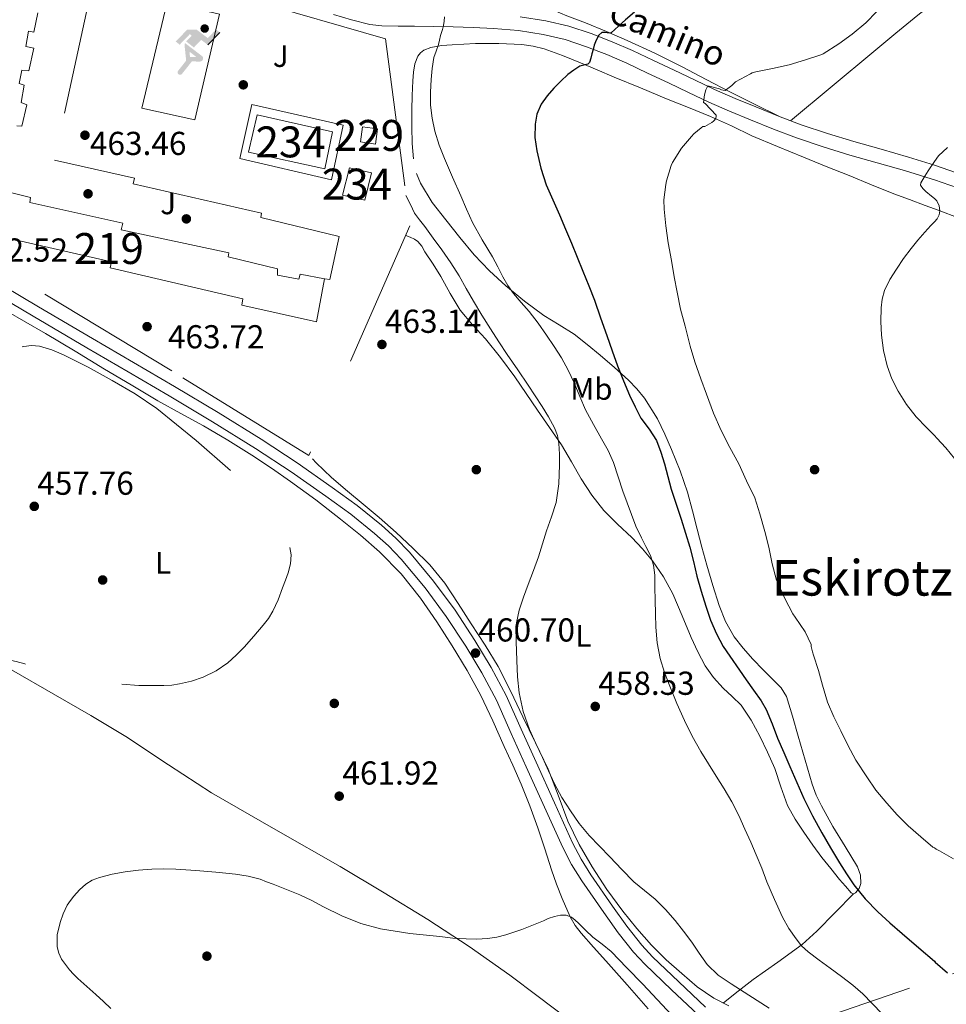
# Model space of a CAD drawing. Extents: x 607442 to 614339, y 734103 to 738839.
# Drawn here: x 608474 to 608774, y 738003 to 738322 of the extents above; entities that cross this region are included whole.
import ezdxf
from ezdxf.enums import TextEntityAlignment as Align

# ---------------------------------------------------------------- set-up
doc = ezdxf.new("R2010")
doc.units = 0
doc.header["$MEASUREMENT"] = 0
for name, pattern in [('DGN Style 2', [79.87852, 47.927112, -31.951408]), ('DGN Style 3', [111.829928, 79.87852, -31.951408]), ('DGN Style 7', [159.75704, 71.890668, -31.951408, 23.963556, -31.951408])]:
    doc.linetypes.add(name, pattern=pattern)
for name, color, linetype in [('Nivel 15', 7, 'Continuous'), ('Nivel 17', 7, 'Continuous'), ('Nivel 18', 7, 'Continuous'), ('Nivel 19', 7, 'Continuous'), ('Nivel 20', 7, 'Continuous'), ('Nivel 21', 7, 'Continuous'), ('Nivel 25', 7, 'Continuous'), ('Nivel 26', 7, 'Continuous'), ('Nivel 32', 7, 'Continuous'), ('Nivel 36', 7, 'Continuous'), ('Nivel 37', 7, 'Continuous'), ('Nivel 4', 7, 'Continuous'), ('Nivel 41', 7, 'Continuous'), ('Nivel 44', 7, 'Continuous'), ('Nivel 45', 7, 'Continuous'), ('Nivel 48', 7, 'Continuous'), ('Nivel 5', 7, 'Continuous'), ('Nivel 52', 7, 'Continuous'), ('Nivel 7', 7, 'Continuous')]:
    doc.layers.add(name, color=color, linetype=linetype)
doc.styles.add('Style-arial', font='arial.shx', dxfattribs={"bigfont": 'arialbig.shx'})
doc.styles.add('Style-ariali', font='ariali.shx', dxfattribs={"bigfont": 'arialibig.shx'})
doc.styles.add('Style-arialn', font='arialn.shx', dxfattribs={"bigfont": 'arialnbig.shx'})
doc.styles.add('Style-times', font='times.shx', dxfattribs={"bigfont": 'timesbig.shx'})

# ---------------------------------------------------------------- blocks, each defined once
blk = doc.blocks.new('5PATER')
at = {"layer": 'Nivel 7', "linetype": 'Continuous', "lineweight": 0}
h = blk.add_hatch(color=53, dxfattribs=at)
edge = h.paths.add_edge_path()
edge.add_ellipse((0, 0), major_axis=(-1.1, -1.11), ratio=0.999422, start_angle=0, end_angle=360)
blk = doc.blocks.new('5PERFI_1')
at = {"layer": 'Nivel 17', "linetype": 'Continuous', "lineweight": 0}
h = blk.add_hatch(color=7, dxfattribs=at)
edge = h.paths.add_edge_path()
edge.add_arc((0, 0), 1.56, 315, 675)
blk = doc.blocks.new('5PERFI')
at = {"layer": 'Nivel 17', "color": 7, "linetype": 'Continuous', "lineweight": 0}
blk.add_blockref('5PERFI_1', (0, 0), dxfattribs=at)
blk = doc.blocks.new('5IDEP')
at = {"layer": 'Nivel 19', "linetype": 'Continuous', "lineweight": 0}
h = blk.add_hatch(color=9, dxfattribs=at)
edge = h.paths.add_edge_path()
edge.add_arc((2.96, 5.53), 1.39, 180, 540)
at = {"layer": 'Nivel 19', "linetype": 'Continuous', "lineweight": 0, "extrusion": (0, 0, -1)}
blk.add_hatch(color=9, dxfattribs=at).paths.add_polyline_path([(0.53, -0.6), (-1.82, 1.85), (-4, 0.22), (-7.9, 4.21), (-6.63, 5.21), (-3.96, 2.44), (-0.37, 5.16), (2.67, 5.16), (6.44, 1.35), (5.12, 0.31), (1.85, 3.71), (1.26, 3.17), (3.03, 1.35)])
at = {"layer": 'Nivel 19', "linetype": 'Continuous', "lineweight": 0}
for points in [[(-4.86, -9.44), (-5.14, -9.44), (-5.39, -9.34), (-5.58, -9.19), (-5.73, -8.97), (-5.81, -8.7), (-5.78, -8.43), (-5.66, -8.18), (-3.03, -4.86), (-3.57, 0.31), (-3.39, 0.81), (-3.39, 0.81), (-1.94, -1.96), (-1.94, -1.96), (-1.8, -3.69), (-1.8, -3.69), (-1.17, -5.09), (-1.17, -5.09), (-4.44, -9.22), (-4.44, -9.22), (-4.6, -9.36)], [(1.37, -5.18), (1.37, -5.18), (-1.17, -5.09), (-1.17, -5.09), (-1.8, -3.69), (-1.8, -3.69), (0.33, -3.73), (-1.94, -1.96), (-1.94, -1.96), (-3.39, 0.81), (-3.39, 0.81), (-3.39, 0.81), (-3.39, 0.81), (2.1, -3.37), (2.1, -3.37), (2.29, -3.55), (2.42, -3.8), (2.47, -4.09), (2.44, -4.36), (2.35, -4.61), (2.18, -4.84), (1.96, -5.02), (1.69, -5.12)]]:
    blk.add_hatch(color=9, dxfattribs=at).paths.add_polyline_path(points)
at = {"layer": 'Nivel 19', "color": 9, "linetype": 'Continuous', "lineweight": 0}
blk.add_line((4, 0.22), (7.9, 4.21), dxfattribs=at)
at = {"layer": 'Nivel 19', "color": 9, "linetype": 'Continuous', "lineweight": 0, "flags": 128}
blk.add_lwpolyline([(7.9, 4.21), (4, 0.22)], dxfattribs=at)

msp = doc.modelspace()

# ---------------------------------------------------------------- linework, layer by layer
at = {"layer": 'Nivel 15', "color": 141, "linetype": 'Continuous', "lineweight": 0, "elevation": 463.25, "flags": 128}
msp.add_lwpolyline([(608551.21, 738291.23), (608575.57, 738285.76), (608573.11, 738273.81), (608548.45, 738279.17), (608551.21, 738291.23)], dxfattribs=at)
at = {"layer": 'Nivel 15', "color": 141, "linetype": 'Continuous', "lineweight": 0, "extrusion": (0.000771441, 0.003419, 0.999994), "elevation": 3455.93, "flags": 128}
msp.add_lwpolyline([(608580.51, 738266.58), (608587.64, 738264.97), (608585.53, 738256.09), (608578.24, 738257.73), (608580.51, 738266.58)], dxfattribs=at)
at = {"layer": 'Nivel 15', "color": 1, "linetype": 'Continuous', "lineweight": 13}
for points in [[(608480.2, 738324.29, 474.13), (608478.98, 738318, 474.22), (608477.19, 738318.31, 474.22), (608476.34, 738313.36, 474.24), (608478.93, 738312.79, 474.22), (608477.38, 738305.49, 474.25), (608475.09, 738305.75, 474.25), (608474.25, 738301.39, 474.33), (608475.86, 738300.85, 474.38), (608474.87, 738295.19, 474.53), (608476.69, 738294.48, 474.54), (608475.09, 738287.57, 474.62), (608473.46, 738287.7, 474.64)], [(608470.97, 738266.21, 474.99), (608477.88, 738264.55, 475.47), (608477.67, 738262.85, 475.49), (608507.8, 738256.15, 475.55), (608507.24, 738254.08, 475.55), (608542.01, 738246.56, 475.04), (608541.81, 738245.31, 475.06), (608557.8, 738241.41, 474.85), (608557.77, 738239.31, 474.72), (608564.74, 738238.02, 474.72), (608565.17, 738239.71, 474.7), (608572.98, 738238.21, 474.64), (608570.36, 738224.31, 473.76), (608546.21, 738229.63, 473.54), (608546.61, 738231.75, 473.57), (608503.65, 738241.73, 473.36), (608504.07, 738243.65, 473.41), (608464.85, 738252.64, 473.68)]]:
    msp.add_polyline3d(points, dxfattribs=at)
at = {"layer": 'Nivel 15', "color": 1, "linetype": 'Continuous', "lineweight": 0}
msp.add_polyline3d([(608584.6, 738282.56, 464.4), (608585.24, 738287.35, 464.38), (608590.13, 738286.72, 464.38), (608589.49, 738281.73, 464.38), (608584.6, 738282.56, 464.4)], dxfattribs=at)
at = {"layer": 'Nivel 18', "color": 7, "linetype": 'Continuous', "lineweight": 0}
msp.add_polyline3d([(608513.91, 738293.41, 463.66), (608522.13, 738327.76, 463.68), (608539.01, 738323.84, 463.68), (608531, 738289.59, 463.68), (608513.91, 738293.41, 463.66)], dxfattribs=at)
at = {"layer": 'Nivel 20', "color": 7, "linetype": 'DGN Style 2', "lineweight": 0}
for points in [[(608460.25, 738336.98, 465.09), (608466.26, 738353.11, 464.81), (608506.45, 738341.52, 464.43), (608549.29, 738328.45, 462.98), (608592.69, 738315.81, 461.81), (608600.65, 738255.36, 464.03), (608567.96, 738180.98, 464.86), (608523.59, 738208.42, 464.46), (608432.44, 738263.41, 464.45), (608455.89, 738257.75, 464.46)], [(608481.94, 738341.68, 465.07), (608499, 738338.61, 464.7), (608485.62, 738276.58, 465.54), (608511.56, 738270.79, 465.21), (608511.14, 738268.91, 465.28), (608552.63, 738259.38, 465.31), (608552.42, 738258.07, 465.33), (608577.69, 738251.83, 465.17), (608574.74, 738237.91, 465.18), (608573.06, 738238.19, 465.18)]]:
    msp.add_polyline3d(points, dxfattribs=at)
at = {"layer": 'Nivel 21', "color": 7, "linetype": 'Continuous', "lineweight": 0}
msp.add_polyline3d([(608777.77, 738267.65, 439.13), (608770.31, 738270.22, 439.55), (608769.26, 738270.58, 439.61), (608760.69, 738273.28, 440.08), (608751.84, 738275.76, 440.59), (608743, 738278.24, 441.13), (608734.31, 738280.89, 441.71), (608725.7, 738283.79, 442.32), (608718.25, 738286.63, 442.87), (608710.87, 738289.63, 443.44), (608704.06, 738292.43, 443.95), (608697.35, 738295.38, 444.57), (608690.8, 738298.48, 445.46), (608684.25, 738301.59, 446.42), (608677.52, 738304.77, 447.31), (608670.79, 738307.95, 448.21), (608664.34, 738310.75, 449.25), (608657.77, 738313.28, 450.27), (608650.87, 738315.58, 451.02), (608643.75, 738317.28, 451.63), (608635.73, 738318.51, 452.13), (608627.7, 738319.2, 452.72), (608621.15, 738319.53, 453.5), (608614.6, 738319.75, 454.4), (608608.34, 738319.85, 455.3), (608602.09, 738319.95, 456.21), (608596.83, 738319.97, 456.96), (608591.57, 738320.05, 457.58), (608587.63, 738320.52, 457.92), (608581.78, 738322, 458.37), (608575.96, 738323.7, 458.83)], dxfattribs=at)
at = {"layer": 'Nivel 21', "color": 7, "linetype": 'DGN Style 3', "lineweight": 0}
msp.add_polyline3d([(608779.35, 738271.87, 439.13), (608770.68, 738274.86, 439.61), (608770.31, 738274.98, 439.63), (608761.98, 738277.6, 440.08), (608753.06, 738280.09, 440.59), (608744.26, 738282.57, 441.13), (608735.69, 738285.18, 441.71), (608727.23, 738288.03, 442.32), (608719.9, 738290.83, 442.87), (608712.57, 738293.8, 443.44), (608705.83, 738296.57, 443.95), (608699.22, 738299.48, 444.57), (608692.73, 738302.55, 445.46), (608686.17, 738305.66, 446.42), (608679.45, 738308.84, 447.31), (608672.65, 738312.06, 448.21), (608666.04, 738314.92, 449.25), (608659.29, 738317.52, 450.27), (608652.1, 738319.92, 451.02), (608644.62, 738321.71, 451.63), (608636.26, 738322.99, 452.13)], dxfattribs=at)
at = {"layer": 'Nivel 21', "color": 7, "linetype": 'Continuous', "lineweight": 13}
msp.add_polyline3d([(608579.01, 738287.89, 463.04), (608575.3, 738270.23, 463.06), (608545.64, 738277.12, 463.06), (608549.48, 738294.59, 463.06), (608579.01, 738287.89, 463.04)], dxfattribs=at)
at = {"layer": 'Nivel 25', "color": 1, "linetype": 'Continuous', "lineweight": 0}
for points in [[(608696.28, 738002.47, 462.57), (608687.67, 738010.65, 462.31), (608679.12, 738018.8, 462.18), (608675.62, 738022.5, 461.98), (608670.83, 738028.63, 461.64), (608666.22, 738035.13, 461.39), (608659.14, 738045.25, 461.22), (608656, 738050.32, 461.16), (608653.26, 738055.62, 461.1), (608647.36, 738068.62, 461), (608641.46, 738081.71, 460.89), (608636.62, 738092.47, 460.78), (608631.74, 738103.32, 460.67), (608626.97, 738112.41, 460.67), (608621.64, 738121.17, 460.69), (608615.25, 738130.89, 460.62), (608608.31, 738140.32, 460.56), (608600.45, 738149.74, 460.56), (608596.11, 738154.23, 460.58), (608591.49, 738158.43, 460.61), (608583.59, 738164.77, 460.66), (608575.49, 738170.67, 460.72), (608564.13, 738178.61, 460.78), (608552.56, 738186.26, 460.85), (608538.56, 738194.89, 460.94), (608524.49, 738203.31, 461.15), (608511.19, 738211.08, 461.45), (608497.92, 738218.85, 461.76), (608480.51, 738229.1, 462.17), (608462.94, 738239.46, 462.58)], [(608644.18, 738067.18, 461), (608638.28, 738080.27, 460.89), (608633.44, 738091.03, 460.78), (608628.6, 738101.79, 460.67), (608623.93, 738110.69, 460.67), (608618.69, 738119.3, 460.69), (608612.38, 738128.9, 460.62), (608605.56, 738138.16, 460.56), (608597.85, 738147.41, 460.56), (608593.68, 738151.73, 460.58), (608589.22, 738155.78, 460.61), (608581.47, 738161.99, 460.66), (608573.46, 738167.83, 460.72), (608562.17, 738175.72, 460.78), (608550.68, 738183.31, 460.85), (608536.75, 738191.91, 460.94), (608522.71, 738200.31, 461.15), (608509.43, 738208.07, 461.45), (608496.15, 738215.84, 461.76), (608478.74, 738226.1, 462.17), (608461.33, 738236.35, 462.58)], [(608775.46, 737912, 466.7), (608770.31, 737917.69, 466.57), (608767.41, 737920.88, 466.5), (608759.15, 737930.25, 466.29), (608750.87, 737939.6, 466.08), (608742.76, 737948.44, 465.93), (608734.63, 737957.27, 465.63), (608727.39, 737965.76, 465.09), (608720.1, 737974.21, 464.5), (608713.01, 737981.59, 463.97), (608705.69, 737988.74, 463.44), (608699.78, 737994.34, 463), (608693.88, 737999.94, 462.57), (608685.26, 738008.12, 462.31), (608676.65, 738016.34, 462.18), (608672.97, 738020.22, 461.98), (608668.03, 738026.54, 461.64), (608663.37, 738033.12, 461.39), (608656.23, 738043.33, 461.22), (608652.96, 738048.6, 461.16), (608650.12, 738054.1, 461.1), (608644.18, 738067.18, 461)]]:
    msp.add_polyline3d(points, dxfattribs=at)
at = {"layer": 'Nivel 32', "color": 6, "linetype": 'DGN Style 7', "lineweight": 0}
msp.add_polyline3d([(607472.1, 737289.51, 442.79), (607483.88, 737298.19, 442.88), (607619.7, 737421.05, 438.87), (607736.92, 737523.8, 434), (607851.03, 737623.7, 433.76), (607961.24, 737721.49, 434.69), (608249.43, 737824.36, 449.75), (608494.53, 737910.29, 459.3), (608694.23, 737985.37, 467.06), (608776.16, 738013.29, 449.87), (608919.42, 738070.81, 437.18), (609058.34, 738127.89, 429.11), (609165.63, 738173.62, 425.99), (609271.93, 738218.92, 429.62), (609517.52, 738401.02, 427.73), (609662.9, 738509.3, 442.46), (609759.65, 738581.89, 445.09), (609844.61, 738650.77, 440.46), (609959.1, 738738.62, 445.44), (610040.34, 738768.41, 441.14)], dxfattribs=at)
at = {"layer": 'Nivel 36', "color": 92, "linetype": 'Continuous', "lineweight": 0}
for points in [[(608779.49, 738334.96, 443.39), (608772.24, 738329.27, 443.76), (608770.31, 738327.74, 443.83), (608765, 738323.52, 444), (608757.85, 738317.66, 444.15), (608750.76, 738311.76, 444.03), (608737.28, 738300.55, 443.3), (608723.8, 738289.34, 442.58)], [(608645.29, 738325.91, 453.17), (608651.4, 738323.34, 452.58), (608657.48, 738321.06, 451.71), (608664.2, 738318.21, 450.6), (608670.9, 738315.3, 449.54), (608679.86, 738311.16, 448.34), (608688.74, 738306.8, 447.13), (608696.52, 738302.66, 445.98), (608704.31, 738298.56, 444.88), (608712.16, 738294.67, 443.87), (608720.02, 738290.78, 442.86)], [(608601.74, 738277.06, 457.64), (608601.4, 738281.97, 457.38), (608601.28, 738287.41, 457.06), (608601.29, 738292.85, 456.78), (608601.41, 738297.53, 456.77), (608601.57, 738302.21, 456.77), (608601.81, 738305.02, 456.69), (608602.26, 738307.81, 456.59), (608603.19, 738310.28, 456.46), (608604.01, 738311.32, 456.39), (608605.11, 738312.13, 456.3), (608607.38, 738313.06, 456.13), (608610.81, 738313.7, 455.85), (608614.28, 738313.92, 455.52), (608621.86, 738314.32, 454.71), (608629.43, 738314.37, 453.9), (608636.86, 738313.98, 453.12), (608640.53, 738313.48, 452.73), (608644.12, 738312.58, 452.33), (608650.01, 738310.47, 451.21), (608655.8, 738308.11, 449.97), (608661.26, 738305.79, 449.12), (608666.74, 738303.47, 448.4), (608675.21, 738299.97, 447.44), (608683.7, 738296.48, 446.48), (608690.82, 738293.62, 445.67), (608697.94, 738290.75, 444.86), (608704.63, 738287.65, 444.27), (608711.3, 738284.5, 443.81), (608719.61, 738280.96, 443.22), (608727.96, 738277.51, 442.64), (608735.36, 738274.54, 442.08), (608742.76, 738271.57, 441.55), (608749.95, 738268.58, 441.12), (608757.16, 738265.68, 440.72), (608762.25, 738263.8, 440.42), (608767.35, 738261.94, 440.11), (608770.31, 738260.85, 439.85), (608772.44, 738260.06, 439.66), (608777.53, 738258.18, 439.23)], [(608599.26, 738252.21, 462.33), (608600.72, 738251.62, 462.33), (608602.17, 738251.03, 462.33), (608603.24, 738250.31, 462.33), (608604.46, 738248.71, 462.33), (608605.51, 738246.95, 462.33), (608608.11, 738242.96, 462.27), (608610.65, 738238.93, 462.14), (608613.67, 738233.44, 461.95), (608616.85, 738228.05, 461.77), (608620.87, 738223.34, 461.65), (608625.05, 738218.75, 461.52), (608629.96, 738212.71, 461.36), (608634.63, 738206.48, 461.2), (608638.28, 738201.08, 461.07), (608641.93, 738195.67, 460.94), (608645.78, 738190.03, 460.76), (608649.64, 738184.4, 460.51), (608652.87, 738178.94, 460.09), (608655.99, 738173.41, 459.41), (608659.45, 738168.14, 458.56), (608663.33, 738163.2, 457.63), (608667.83, 738158.81, 456.59), (608672.41, 738154.51, 455.58), (608675.85, 738150.83, 455.03), (608679.13, 738146.95, 454.72), (608682.71, 738141.75, 454.45), (608685.67, 738136.21, 454.21), (608688.7, 738129.14, 453.92), (608691.67, 738122.05, 453.65), (608693.8, 738117.43, 453.48), (608696.18, 738112.91, 453.33), (608698.91, 738109.16, 453.19), (608702.02, 738105.71, 453.06), (608704.95, 738103.03, 452.96), (608707.77, 738100.24, 452.86), (608711.04, 738095.35, 452.63), (608713.81, 738090.16, 452.4), (608716.32, 738084.98, 452.29), (608718.66, 738079.73, 452.24), (608720.66, 738073.73, 452.25), (608722.81, 738067.78, 452.24), (608725.27, 738063.33, 452.15), (608728.07, 738059.07, 452.05), (608730.95, 738054.92, 451.97), (608733.96, 738050.85, 451.89), (608736.8, 738047.31, 451.72), (608739.67, 738043.81, 451.49), (608741.52, 738041.61, 451.36), (608743.43, 738039.47, 451.09), (608744.12, 738039.18, 450.89), (608744.85, 738039.44, 450.65), (608746.04, 738040.89, 450.22), (608746.57, 738042.5, 449.79), (608746.41, 738045.21, 448.85), (608745.46, 738047.84, 448.22), (608741.45, 738054.42, 448.13), (608737.49, 738060.98, 448.08), (608733.8, 738067.66, 448), (608732.12, 738071.09, 447.95), (608730.76, 738074.64, 447.9), (608728.49, 738082.41, 447.64), (608726.29, 738090.19, 447.31), (608724.44, 738096.62, 447.13), (608722.44, 738103.01, 447.02), (608720.73, 738105.77, 447.03), (608718.42, 738108.18, 447.04), (608714.97, 738111.64, 447.02), (608711.53, 738115.11, 447.01), (608708.42, 738118.61, 447.01), (608705.57, 738122.35, 447.09), (608702.75, 738127.26, 447.36), (608700.66, 738132.47, 447.74), (608698.59, 738138.95, 448.25), (608696.69, 738145.49, 448.75), (608695.13, 738151.3, 449.1), (608693.57, 738157.12, 449.2), (608692.02, 738163.11, 449.02), (608690.45, 738169.09, 448.77), (608688.08, 738176.06, 448.42), (608685.29, 738182.9, 448.08), (608683.13, 738187.93, 447.99), (608680.69, 738192.87, 448.1), (608676.53, 738199.54, 448.43), (608674.09, 738202.58, 448.72), (608671.38, 738205.39, 449.12), (608666.84, 738209.49, 449.92), (608662.18, 738213.43, 450.72), (608658, 738216.88, 451.37), (608653.73, 738220.23, 452.01), (608648.88, 738223.31, 452.8), (608643.97, 738226.32, 453.52), (608637.71, 738230.96, 454.15), (608631.67, 738235.94, 454.72), (608626.41, 738240.79, 455.34), (608621.46, 738245.95, 455.92), (608616.76, 738251.52, 456.38), (608612.23, 738257.23, 456.8), (608607.87, 738262.91, 457.29), (608604.04, 738269.11, 457.74), (608602.77, 738272.23, 457.81)], [(608470.02, 738227.83, 460.86), (608476.4, 738224.18, 460.71), (608482.73, 738220.47, 460.53), (608492.28, 738214.72, 460.5), (608501.85, 738208.98, 460.53), (608510.46, 738203.82, 460.63), (608519.09, 738198.69, 460.72), (608526.47, 738194.62, 460.59), (608533.88, 738190.59, 460.43), (608541.72, 738185.91, 460.41), (608549.46, 738181.06, 460.48), (608555.8, 738176.92, 460.65), (608562.04, 738172.63, 460.81), (608570.19, 738166.61, 460.92), (608578.21, 738160.4, 460.98), (608584.6, 738155.25, 460.99), (608590.79, 738149.84, 460.99), (608597.8, 738142.71, 460.94), (608604.04, 738134.88, 460.91), (608609.31, 738127.22, 460.93), (608614.28, 738119.36, 460.94), (608619.12, 738111.43, 460.96), (608623.56, 738103.28, 460.98), (608627.41, 738095.08, 461.08), (608631.16, 738086.83, 461.33), (608633.89, 738080.75, 461.58), (608636.58, 738074.64, 461.86), (608639.43, 738067.61, 462.06), (608642.02, 738060.5, 462.29), (608644.25, 738053.7, 462.97), (608646.42, 738046.88, 463.76), (608648.1, 738042.22, 464.05), (608649.91, 738037.59, 464.35), (608652.53, 738031.7, 465.03), (608654.13, 738028.94, 465.39), (608656.05, 738026.4, 465.66), (608660.05, 738021.91, 465.87), (608664.05, 738017.43, 466.06), (608670.93, 738009.71, 466.75), (608677.75, 738001.95, 467.41)], [(608703.85, 738002.88, 461.24), (608699.01, 738005.41, 461.33), (608693.6, 738009.08, 461.39), (608688.57, 738013.33, 461.44), (608683.57, 738017.83, 461.47), (608678.81, 738022.58, 461.49), (608674.01, 738027.94, 461.47), (608669.49, 738033.54, 461.42), (608664.37, 738040.58, 461.33), (608659.61, 738047.87, 461.25), (608655.42, 738055.14, 461.17), (608651.73, 738062.66, 461.09), (608648.61, 738071.08, 460.92), (608645.38, 738079.44, 460.8), (608641.3, 738087.96, 460.8), (608637.17, 738096.47, 460.81), (608633.29, 738104.61, 460.81), (608629.21, 738112.66, 460.81), (608624.94, 738119.65, 460.82), (608620.45, 738126.5, 460.83), (608616.22, 738133.13, 460.84), (608611.89, 738139.71, 460.85), (608607.05, 738145.64, 460.92), (608601.57, 738151.04, 461.06), (608596.19, 738156.09, 461.22), (608590.68, 738160.98, 461.45), (608585.53, 738165.21, 461.79), (608580.39, 738169.44, 462.24), (608575.26, 738173.93, 462.99), (608570.34, 738178.66, 463.62), (608569.16, 738179.89, 463.67)], [(608651.4, 737998.93, 466.8), (608642.18, 738005.9, 466.26), (608632.93, 738012.85, 465.76), (608619.84, 738022.09, 465.13), (608606.41, 738030.8, 464.5), (608592.31, 738039.5, 463.6), (608578.09, 738048, 462.78), (608557.24, 738059.87, 462.04), (608536.44, 738071.81, 461.33), (608522.54, 738080.93, 460.84), (608508.68, 738090.11, 460.37), (608497.39, 738096.86, 460.08), (608485.99, 738103.43, 459.84), (608470.93, 738112.07, 459.32), (608463.3, 738116.19, 459.09), (608455.49, 738119.95, 458.99), (608438.97, 738127.3, 458.99), (608422.45, 738134.64, 458.98)], [(608744.12, 738039.18, 450.89), (608738.22, 738033.1, 452.3), (608732.33, 738027.01, 453.71), (608727.5, 738022.69, 455.06), (608719.62, 738017.06, 457.53), (608711.65, 738011.39, 459.54), (608706.85, 738007.61, 460.4), (608702.04, 738003.82, 461.27)]]:
    msp.add_polyline3d(points, dxfattribs=at)
at = {"layer": 'Nivel 4', "color": 30, "linetype": 'Continuous', "lineweight": 30, "elevation": 450, "flags": 128}
msp.add_lwpolyline([(608673.25, 738324.46), (608670.42, 738321.95), (608668.08, 738319.9), (608665.73, 738317.84), (608665.05, 738317.65), (608663.83, 738317.93), (608662.68, 738317.89), (608661.72, 738317.01), (608660.86, 738315.43), (608660.25, 738313.78), (608659.88, 738312.4), (608659.51, 738311.03), (608659.14, 738309.6), (608658.69, 738308.19), (608658.16, 738307.64), (608656.86, 738307.34), (608655.57, 738306.96), (608653.63, 738305.68), (608651.77, 738304.26), (608649.41, 738302.11), (608647.16, 738299.84), (608644.99, 738297.41), (608643.08, 738294.69), (608641.7, 738291.51), (608641.13, 738288.18), (608641.09, 738283.9), (608641.65, 738279.65), (608642.94, 738274.03), (608644.74, 738268.59), (608646.87, 738263.73), (608649, 738258.87), (608650.96, 738254.28), (608652.9, 738249.68), (608654.77, 738245.16), (608656.61, 738240.63), (608658.52, 738235.96), (608660.33, 738231.25), (608662.34, 738225.56), (608664.34, 738219.86), (608666.09, 738214.92), (608667.85, 738209.99), (608669.71, 738205.21), (608671.73, 738200.48), (608673.49, 738196.75), (608675.4, 738193.09), (608678, 738189.52), (608680.44, 738185.86), (608681.83, 738182.1), (608682.97, 738178.26), (608684.03, 738174.16), (608685.16, 738170.08), (608686.78, 738165.25), (608688.41, 738160.42), (608689.82, 738155.89), (608691.16, 738151.33), (608692.35, 738146.65), (608693.51, 738141.95), (608694.87, 738137.09), (608696.34, 738132.26), (608697.88, 738127.69), (608699.81, 738123.28), (608701.97, 738119.19), (608709.43, 738108.37), (608711.85, 738105), (608714.28, 738101.63), (608715.95, 738098.79), (608717.82, 738094.16), (608719.59, 738089.47), (608721.57, 738084.91), (608723.56, 738080.34), (608725.81, 738075.16), (608728.09, 738069.99), (608730.84, 738064.38), (608733.86, 738058.91), (608736.69, 738054.03), (608739.59, 738049.2), (608741.84, 738045.61), (608744.23, 738042.1), (608747.93, 738037.52), (608752.05, 738033.35), (608755.96, 738029.78), (608759.91, 738026.27), (608765.25, 738021.67), (608770.31, 738017.31), (608770.58, 738017.07), (608774.59, 738013.54)], dxfattribs=at)
at = {"layer": 'Nivel 5', "color": 30, "linetype": 'Continuous', "lineweight": 0, "flags": 128}
for points, elevation in [([(608753.47, 738000.26), (608750.18, 738003.65), (608747.18, 738006.76), (608743.97, 738009.62), (608740.3, 738012.35), (608736.61, 738015.07), (608733.04, 738017.71), (608729.46, 738020.35), (608727.38, 738022.29), (608725.59, 738024.53), (608723.23, 738027.97), (608721.22, 738031.6), (608718.61, 738037.31), (608716.15, 738043.07), (608714.45, 738047.42), (608712.71, 738051.75), (608710.89, 738055.91), (608709.03, 738060.05), (608707.03, 738064.52), (608704.84, 738068.9), (608702.33, 738073.1), (608699.73, 738077.25), (608697.23, 738081.21), (608694.74, 738085.17), (608691.98, 738090.13), (608689.48, 738095.23), (608687, 738100.76), (608684.68, 738106.37), (608682.99, 738110.8), (608681.61, 738115.35), (608680.64, 738120.37), (608680.23, 738125.44), (608680.1, 738129.79), (608679.99, 738134.15), (608679.91, 738138.23), (608679.83, 738142.31), (608679.47, 738145.56), (608678.45, 738148.67), (608676.99, 738151.55), (608675.53, 738154.4), (608673.73, 738158.11), (608669.51, 738169.51), (608668.03, 738174.11), (608666.55, 738178.72), (608664.74, 738182.63), (608662.58, 738186.39), (608660.02, 738191.06), (608657.49, 738195.75), (608655.6, 738200.11), (608653.8, 738204.51), (608651.83, 738208.6), (608649.67, 738212.58), (608647.33, 738216.31), (608644.85, 738219.95), (608642.08, 738223.83), (608639.22, 738227.63), (608636.66, 738230.52), (608634.1, 738233.43), (608632.31, 738236.04), (608630.71, 738238.77), (608629.04, 738242.02), (608627.37, 738245.27), (608624.02, 738250.78), (608620.87, 738256.4), (608618.99, 738260.72), (608617.14, 738265.06), (608614.45, 738271.07), (608611.77, 738277.09), (608610.1, 738281.48), (608608.74, 738286), (608607.79, 738290.18), (608607.33, 738294.4), (608607.33, 738298.56), (608607.56, 738302.72), (608607.84, 738306.27), (608608.37, 738309.79), (608609.1, 738311.9), (608609.88, 738313.99), (608610.18, 738315.44), (608610.49, 738316.88), (608610.86, 738317.88), (608611.22, 738318.88), (608611.48, 738320.2), (608611.69, 738321.52), (608611.85, 738323.02)], 455), ([(608751.73, 738324.67), (608748.18, 738321.01), (608743.77, 738317.31), (608739.37, 738314.19), (608734.39, 738311.03), (608733.54, 738310.63), (608728.66, 738309.03), (608723.37, 738307.47), (608717.99, 738306.21), (608712.57, 738305.2), (608711.38, 738304.79), (608710.81, 738304.48), (608706.01, 738301.89), (608705.4, 738301.39), (608704.74, 738300.71), (608702.66, 738299.15), (608701.97, 738299.22), (608701.41, 738299.38), (608700.76, 738299.67), (608697.06, 738300.59), (608696.65, 738299.95), (608696.37, 738299.35), (608695.93, 738297.71), (608695.67, 738295.28), (608696.12, 738294.87), (608699.72, 738291.19), (608699.73, 738290.67), (608699.56, 738290.19), (608699.21, 738289.55), (608698.81, 738289.15), (608698.28, 738288.77), (608696.02, 738287.52), (608695.46, 738287.43), (608694.82, 738287.03), (608692.53, 738285.15), (608691.73, 738284.29), (608688.49, 738280.43), (608685.59, 738275.83), (608685.19, 738274.82), (608683.7, 738269.86), (608683.4, 738268.74), (608682.82, 738263.79), (608682.85, 738260.71), (608683.45, 738255.28), (608684.21, 738249.87)], 445), ([(608774.52, 738280.72), (608771.7, 738277.95), (608770.31, 738276.14), (608768.26, 738273.09), (608767.22, 738271.35), (608766.59, 738270.3), (608765.96, 738269.25), (608765.88, 738268.54), (608766.6, 738267.46), (608767.59, 738266.39), (608769.41, 738264.97), (608770.31, 738264.19), (608771.16, 738263.46), (608771.92, 738261.81), (608772.09, 738260.16)], 440), ([(608635.25, 738114.63), (608634.99, 738120.76), (608635.13, 738126.89), (608635.94, 738130.95), (608637.36, 738135.15), (608638.89, 738139.25), (608640.59, 738143.74), (608642.25, 738148.24), (608643.55, 738152.41), (608644.79, 738156.59), (608646.4, 738161.17), (608647.94, 738165.83), (608648.83, 738171.87), (608648.98, 738177.95), (608648.99, 738181.44), (608648.77, 738184.93), (608648.34, 738187.52), (608647.41, 738189.99), (608645.46, 738193.49), (608643.37, 738196.87), (608641.15, 738200.33), (608638.9, 738203.78), (608635.52, 738208.71), (608632.15, 738213.65), (608629.43, 738217.81), (608626.74, 738221.99), (608623.93, 738226.44), (608621.16, 738230.93), (608618.87, 738235.03), (608616.58, 738239.12), (608613.83, 738243.4), (608610.93, 738247.59), (608608.19, 738251.37), (608605.43, 738255.14), (608603.69, 738257.22), (608602.15, 738259.43), (608600.78, 738262.22), (608599.36, 738265.11)], 460), ([(608772.09, 738260.16), (608771.83, 738258.85), (608771.19, 738257.6), (608770.31, 738256.62), (608769.21, 738255.39), (608767.24, 738253.33), (608765, 738250.7), (608762.81, 738248.03), (608760.36, 738244.73), (608758.04, 738241.31), (608755.96, 738237.95), (608754.21, 738234.35), (608753.42, 738231.62), (608753.08, 738228.83), (608752.95, 738224.39), (608753.19, 738219.94), (608753.89, 738214.96), (608755.06, 738210.03), (608756.56, 738205.81), (608758.57, 738201.79), (608761.26, 738197.49), (608764.39, 738193.54), (608767.75, 738190.08), (608770.31, 738187.46), (608771.11, 738186.64), (608774.06, 738183.43), (608776.87, 738180.08)], 440), ([(608684.21, 738249.87), (608685.29, 738244.11), (608686.18, 738238.87), (608687.11, 738233.81), (608688.23, 738228.34), (608689.67, 738222.9), (608691.35, 738216.43), (608692.77, 738211.3), (608694.71, 738205.76), (608696.6, 738200.82), (608698.81, 738194.67), (608701.37, 738189.09), (608704.09, 738183.57), (608707.05, 738178.27), (608709.51, 738172.83), (608712.21, 738167.25), (608713.88, 738162.13), (608715.46, 738156.45), (608716.71, 738151.31), (608717.83, 738145.97), (608719.27, 738140.61), (608719.62, 738139.78), (608721.94, 738134.71), (608724.52, 738129.73), (608725.27, 738128.66), (608728.49, 738123.91), (608730.49, 738119.86), (608730.5, 738119.23), (608730.87, 738117.43), (608731.22, 738116.43), (608732.79, 738111.47), (608734.17, 738106.64), (608735.75, 738101.17), (608737.78, 738096.45), (608740.1, 738091.89), (608742.28, 738087.28), (608744.93, 738082.35), (608748.42, 738077.04), (608751.35, 738072.64), (608754.89, 738068.48), (608758.26, 738064.66), (608761.86, 738061.14), (608765.97, 738057.57), (608769.81, 738054.23), (608770.29, 738054.03), (608770.31, 738054.02), (608770.85, 738053.63), (608771.93, 738053.07), (608776.49, 738050.5)], 445), ([(608716.84, 738002.19), (608712.95, 738004.66), (608708.74, 738007.32), (608704.53, 738009.99), (608700.4, 738012.85), (608696.77, 738016.32), (608694.24, 738019.91), (608691.8, 738023.55), (608689.16, 738027.08), (608686.44, 738030.56), (608683.33, 738034.09), (608679.99, 738037.39), (608676.52, 738040.18), (608673.11, 738043.03), (608669.18, 738047.04), (608665.27, 738051.07), (608661.92, 738054.54), (608658.58, 738058.02), (608655.42, 738061.89), (608652.58, 738066.03), (608649.81, 738070.29), (608647.38, 738074.74), (608645.43, 738079), (608643.48, 738083.27), (608641.41, 738087.81), (608639.35, 738092.35), (608637.28, 738098.15), (608635.99, 738104.21), (608635.45, 738109.42), (608635.25, 738114.63)], 460), ([(608503.87, 738002.03), (608501.46, 738004.34), (608499.01, 738006.59), (608496.09, 738009.19), (608493.17, 738011.79), (608491.78, 738013.1), (608490.45, 738014.49), (608487.89, 738018.03), (608487.01, 738019.99), (608486.46, 738022.01), (608486.51, 738025.91), (608487.5, 738029.81), (608488.49, 738032.68), (608489.77, 738035.44), (608490.77, 738036.97), (608491.89, 738038.41), (608493.69, 738040.43), (608495.73, 738042.22), (608497.87, 738043.56), (608500.21, 738044.46), (608504.31, 738045.48), (608508.46, 738046.21), (608512.78, 738046.77), (608517.1, 738047.13), (608520.98, 738047.22), (608524.86, 738047.1), (608531.35, 738046.66), (608537.84, 738046.14)], 465), ([(608537.84, 738046.14), (608541.05, 738045.85), (608544.25, 738045.5), (608548.25, 738044.91), (608552.14, 738043.85), (608554.27, 738043.06), (608556.38, 738042.24), (608560.74, 738040.55), (608565.07, 738038.81), (608568.88, 738036.96), (608572.64, 738034.97), (608578.61, 738032.06), (608584.8, 738029.55), (608591.08, 738027.86), (608600.65, 738026.33), (608610.3, 738025.28), (608614.54, 738024.84), (608618.78, 738024.54), (608622.25, 738024.51), (608625.73, 738024.73), (608628.73, 738025.15), (608631.68, 738025.87), (608634.25, 738026.73), (608636.8, 738027.65), (608639.55, 738028.69), (608642.29, 738029.76), (608643.84, 738030.44), (608645.41, 738031.15), (608647.37, 738031.81), (608649.36, 738032.22), (608651.16, 738032.23), (608652.93, 738031.55), (608654.14, 738030.62), (608655.2, 738029.63), (608657.49, 738027.37), (608659.81, 738025.13), (608662.82, 738022.85), (608665.76, 738020.48), (608670.87, 738015.19), (608675.98, 738009.9)], 465), ([(608675.98, 738009.9), (608696.38, 737988.07), (608700.45, 737984.48), (608706.03, 737980.58), (608711.87, 737977.07), (608715.61, 737974.48), (608719.34, 737971.93), (608720.15, 737971.96), (608721.37, 737973.19), (608722.59, 737974.17), (608724.12, 737974.39), (608725.65, 737974.01), (608727.77, 737972.35), (608729.82, 737970.61), (608732.24, 737968.47), (608734.64, 737966.32), (608737.88, 737963.31), (608741.07, 737960.24), (608743.69, 737957.51), (608746.29, 737954.77), (608763.72, 737937.39), (608770.31, 737931.11), (608781.53, 737920.4)], 465)]:
    msp.add_lwpolyline(points, dxfattribs=dict(at, elevation=elevation))
at = {"layer": 'Nivel 5', "color": 30, "linetype": 'DGN Style 3', "lineweight": 0, "elevation": 460, "flags": 128}
msp.add_lwpolyline([(608459.85, 738211.72), (608457.85, 738210.88), (608456.15, 738209.74), (608454.61, 738208.37), (608453.63, 738207.48), (608452.72, 738206.53), (608450.85, 738204.11), (608449.15, 738201.58), (608446.41, 738196.94), (608441.22, 738185.28), (608436.03, 738173.61), (608430.81, 738161.89), (608425.58, 738150.16), (608419.56, 738136.54), (608413.53, 738122.93), (608412.52, 738120.82), (608407.6, 738111.54), (608406.69, 738109.79), (608406.26, 738108.88), (608406.13, 738108.35), (608406.35, 738108.55), (608406.8, 738109.1), (608407.6, 738110.17), (608408.41, 738111.25), (608409.15, 738112.22), (608409.89, 738113.2), (608410.56, 738114.25), (608411.39, 738115.28), (608412.58, 738115.67), (608413.85, 738115.6), (608416.03, 738115.62), (608418.21, 738115.57), (608419.76, 738115.46), (608421.31, 738115.36), (608423.93, 738115.17), (608426.56, 738114.99), (608431.6, 738115.07), (608436.64, 738115.33), (608439.93, 738115.32), (608443.21, 738115.31), (608447.21, 738115.36), (608451.2, 738115.47), (608454.56, 738115.69), (608457.92, 738115.95), (608461.05, 738116.05), (608464.19, 738115.95), (608468.76, 738115.34), (608473.26, 738114.32), (608476, 738113.55), (608478.73, 738112.8), (608483.42, 738111.58), (608488.11, 738110.37), (608491.9, 738109.42), (608495.69, 738108.51), (608500.27, 738107.69), (608504.89, 738107.15), (608512.96, 738106.56), (608521.04, 738106.51), (608523.55, 738106.71), (608526.05, 738107.1), (608529.95, 738107.99), (608533.76, 738109.26), (608537.97, 738111.26), (608541.77, 738113.92), (608544.47, 738116.38), (608546.99, 738118.99), (608550.12, 738122.51), (608553.17, 738126.11), (608554.87, 738128.26), (608556.32, 738130.57), (608557.97, 738134.33), (608559.45, 738138.16), (608560.37, 738140.6), (608561.25, 738143.07), (608561.95, 738145.92), (608562.16, 738148.8), (608561.79, 738151.56), (608560.81, 738154.25), (608560.06, 738155.73), (608559.26, 738157.17), (608557.86, 738159.62), (608556.4, 738162.05), (608554.63, 738164.47), (608552.65, 738166.73), (608550.75, 738168.72), (608548.78, 738170.64), (608546.33, 738172.87), (608543.85, 738175.07), (608531.49, 738185.81), (608518.77, 738196.16), (608511.7, 738200.95), (608504.32, 738205.26), (608496.51, 738209.56), (608488.53, 738213.6), (608484.75, 738215.21), (608480.81, 738216.33), (608478.25, 738216.58), (608475.69, 738216.32), (608473.17, 738215.79), (608470.65, 738215.17), (608468.67, 738214.62)], dxfattribs=at)
at = {"layer": 'Nivel 52', "color": 1, "linetype": 'Continuous', "lineweight": 13}
for points in [[(608473.46, 738287.7, 474.64), (608475.09, 738287.57, 474.62), (608476.69, 738294.48, 474.54), (608474.87, 738295.19, 474.53), (608475.86, 738300.85, 474.38), (608474.25, 738301.39, 474.33), (608475.09, 738305.75, 474.25), (608477.38, 738305.49, 474.25), (608478.93, 738312.79, 474.22), (608476.34, 738313.36, 474.24), (608477.19, 738318.31, 474.22), (608478.98, 738318, 474.22), (608480.2, 738324.29, 474.13)], [(608464.85, 738252.64, 473.68), (608504.07, 738243.65, 473.41), (608503.65, 738241.73, 473.36), (608546.61, 738231.75, 473.57), (608546.21, 738229.63, 473.54), (608570.36, 738224.31, 473.76), (608572.98, 738238.21, 474.64), (608565.17, 738239.71, 474.7), (608564.74, 738238.02, 474.72), (608557.77, 738239.31, 474.72), (608557.8, 738241.41, 474.85), (608541.81, 738245.31, 475.06), (608542.01, 738246.56, 475.04), (608507.24, 738254.08, 475.55), (608507.8, 738256.15, 475.55), (608477.67, 738262.85, 475.49), (608477.88, 738264.55, 475.47), (608470.97, 738266.21, 474.99)]]:
    msp.add_polyline3d(points, dxfattribs=at)
at = {"layer": 'Nivel 52', "color": 1, "linetype": 'Continuous', "lineweight": 0}
for points in [[(608551.21, 738291.23, 463.25), (608548.45, 738279.17, 463.25), (608573.11, 738273.81, 463.25), (608575.57, 738285.76, 463.25)], [(608584.6, 738282.56, 464.4), (608589.49, 738281.73, 464.38), (608590.13, 738286.72, 464.38), (608585.24, 738287.35, 464.38)], [(608581.05, 738274.08, 462.64), (608578.77, 738265.23, 462.67), (608586.07, 738263.59, 462.67), (608588.18, 738272.47, 462.64)]]:
    msp.add_3dface(points, dxfattribs=at)

# ---------------------------------------------------------------- block references
at = {"layer": 'Nivel 17', "color": 7, "linetype": 'Continuous', "lineweight": 0}
for p in [(608546.73, 738300.96, 462.81), (608496.49, 738265.69, 463.77), (608528.3, 738257.57, 463.77), (608622.13, 738176.41, 461.34), (608731.57, 738176.41, 442.26), (608501.23, 738140.7, 459.03), (608576.17, 738100.77, 461.14), (608534.96, 738018.97, 465.37)]:
    msp.add_blockref('5PERFI', p, dxfattribs=at)
at = {"layer": 'Nivel 19', "color": 9, "linetype": 'Continuous', "lineweight": 0}
msp.add_blockref('5IDEP', (608531.27, 738313.65, 462.62), dxfattribs=at)
at = {"layer": 'Nivel 7', "color": 53, "linetype": 'Continuous', "lineweight": 0}
for p in [(608495.5, 738284.65, 463.46), (608515.6, 738222.7, 463.72), (608591.58, 738216.94, 463.14), (608479.1, 738164.54, 457.76), (608621.85, 738117.04, 460.7), (608660.6, 738099.79, 458.53), (608577.76, 738070.75, 461.92)]:
    msp.add_blockref('5PATER', p, dxfattribs=at)

# ---------------------------------------------------------------- texts
at = {"layer": 'Nivel 26', "color": 92, "linetype": 'Continuous', "lineweight": 0, "style": 'Style-arial'}
for p in [(608558.84, 738310.26, 463.12), (608522.41, 738262.58, 463.71)]:
    msp.add_text('J', height=7, dxfattribs=at).set_placement(p, align=Align.MIDDLE_CENTER)
at = {"layer": 'Nivel 37', "color": 92, "linetype": 'Continuous', "lineweight": 0, "style": 'Style-arialn'}
for s, p in [('Mb', (608659.35, 738202.53, 453.45)), ('L', (608520.78, 738146.22, 459.37)), ('L', (608656.79, 738122.62, 457.61))]:
    msp.add_text(s, height=7, dxfattribs=at).set_placement(p, align=Align.MIDDLE_CENTER)
at = {"layer": 'Nivel 41', "color": 7, "linetype": 'Continuous', "lineweight": 0, "style": 'Style-arial'}
for s, p in [('463.46', (608497.1, 738278.25, 463.46)), ('462.52', (608458.79, 738243.75, 462.52)), ('463.14', (608592.54, 738220.69, 463.14)), ('463.72', (608522.34, 738215.67, 463.72)), ('457.76', (608480.06, 738168.29, 457.76)), ('460.70', (608622.82, 738120.79, 460.7)), ('458.53', (608661.56, 738103.54, 458.53)), ('461.92', (608578.79, 738074.5, 461.92))]:
    msp.add_text(s, height=7.5, dxfattribs=at).set_placement(p)
at = {"layer": 'Nivel 44', "color": 7, "linetype": 'Continuous', "lineweight": 0, "style": 'Style-ariali'}
msp.add_text('Camino', height=8, rotation=337.304, dxfattribs=at).set_placement((608682.45, 738314.11, 448.42), align=Align.CENTER)
at = {"layer": 'Nivel 45', "color": 7, "linetype": 'Continuous', "lineweight": 0, "style": 'Style-times'}
msp.add_text('Eskirotzelaia', height=11.5, dxfattribs=at).set_placement((608764.54, 738141.41, 444.5), align=Align.MIDDLE_CENTER)
at = {"layer": 'Nivel 48', "color": 7, "linetype": 'Continuous', "lineweight": 0, "style": 'Style-arialn'}
msp.add_text('229', height=10, dxfattribs=at).set_placement((608587.38, 738284.59, 461), align=Align.MIDDLE_CENTER)
at = {"layer": 'Nivel 48', "color": 4, "linetype": 'Continuous', "lineweight": 0, "style": 'Style-arialn'}
for p in [(608562.05, 738282.49, 463.05), (608583.51, 738268.83, 461.95)]:
    msp.add_text('234', height=10, dxfattribs=at).set_placement(p, align=Align.MIDDLE_CENTER)
at = {"layer": 'Nivel 48', "color": 1, "linetype": 'Continuous', "lineweight": 0, "style": 'Style-arialn'}
msp.add_text('219', height=10, dxfattribs=at).set_placement((608503.21, 738247.98, 463.63), align=Align.MIDDLE_CENTER)

doc.saveas('drawing.dxf')
